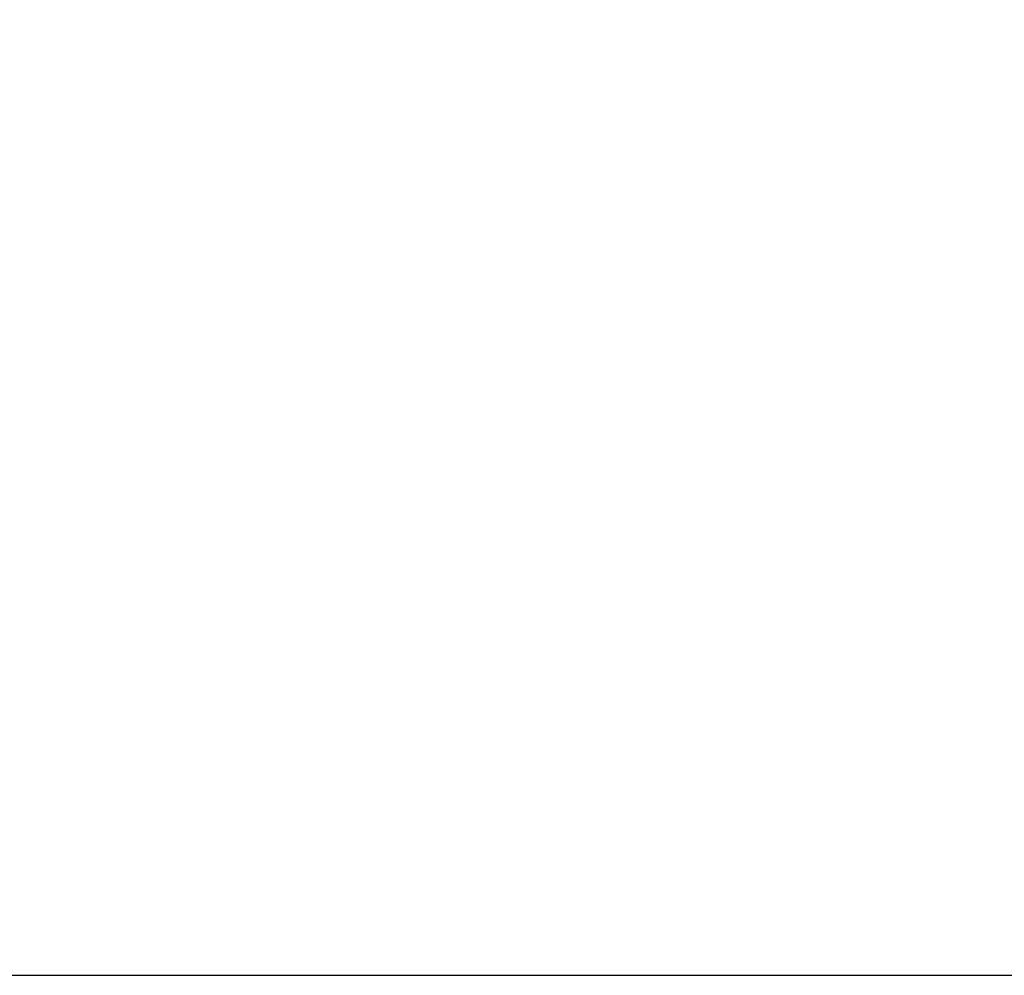
# Model space of a CAD drawing. Units: millimetres. Extents: x 0 to 1890, y 0 to 1337.
# Drawn here: x 892 to 984, y 269 to 358 of the extents above; entities that cross this region are included whole.
import ezdxf

# ---------------------------------------------------------------- set-up
doc = ezdxf.new("R2010")
doc.units = ezdxf.units.MM
doc.header["$LTSCALE"] = 4.5
doc.layers.add('Dimension (ISO)', color=7, linetype='Continuous', lineweight=25)
doc.styles.add('Note Text (ISO)', font='tahoma.ttf')
doc.dimstyles.new('Default (ISO)', dxfattribs={"dimscale": 4.5, "dimtxt": 3.5, "dimasz": 2.5, "dimexe": 3.175, "dimexo": 0, "dimgap": 0.762, "dimtad": 1, "dimrnd": 1e-08, "dimzin": 0, "dimtxsty": 'Note Text (ISO)', "dimcen": 0.09, "dimdle": 10, "dimclrd": 256, "dimclre": 256, "dimclrt": 256, "dimazin": 0, "dimtfac": 1.001486, "dimtmove": 0, "dimatfit": 3, "dimfxl": 0, "dimtolj": 1, "dimtzin": 0, "dimlwd": -1, "dimlwe": -1, "dimarcsym": 0})

# ---------------------------------------------------------------- blocks, each defined once
blk = doc.blocks.new('*D15')
at = {"layer": 'Defpoints', "color": 0, "transparency": 16777216}
for p in [(588.323, 608.011), (726.323, 269.433), (1055.877, 269.433)]:
    blk.add_point(p, dxfattribs=at)
at = {"layer": 'Dimension (ISO)', "transparency": 16777216}
for p, q in [((588.323, 608.011), (1070.165, 608.011)), ((1055.877, 596.761), (1055.877, 450.354)), ((1055.877, 280.683), (1055.877, 427.09)), ((726.323, 269.433), (1070.165, 269.433))]:
    blk.add_line(p, q, dxfattribs=at)
for points in [[(1054.002, 596.761), (1057.752, 596.761), (1055.877, 608.011)], [(1054.002, 280.683), (1057.752, 280.683), (1055.877, 269.433)]]:
    blk.add_solid(points, dxfattribs=at)
at = {"layer": 'Dimension (ISO)', "transparency": 16777216, "insert": (1039.101, 446.925), "char_height": 15.75, "attachment_point": 1, "style": 'Note Text (ISO)'}
blk.add_mtext('\\A1;339', dxfattribs=at)
blk = doc.blocks.new('*D16')
at = {"layer": 'Defpoints', "color": 0, "transparency": 16777216}
for p in [(652.823, 561.011), (996.831, 561.011), (726.323, 269.433)]:
    blk.add_point(p, dxfattribs=at)
at = {"layer": 'Dimension (ISO)', "transparency": 16777216}
for p, q in [((652.823, 561.011), (1011.118, 561.011)), ((996.831, 549.761), (996.831, 426.843)), ((996.831, 280.683), (996.831, 403.601)), ((726.323, 269.433), (1011.118, 269.433))]:
    blk.add_line(p, q, dxfattribs=at)
for points in [[(994.956, 549.761), (998.706, 549.761), (996.831, 561.011)], [(994.956, 280.683), (998.706, 280.683), (996.831, 269.433)]]:
    blk.add_solid(points, dxfattribs=at)
at = {"layer": 'Dimension (ISO)', "transparency": 16777216, "insert": (980.145, 423.414), "char_height": 15.75, "attachment_point": 1, "style": 'Note Text (ISO)'}
blk.add_mtext('\\A1;292', dxfattribs=at)

msp = doc.modelspace()

# ---------------------------------------------------------------- dimensions: what is measured, and where the dimension line sits
at = {"layer": 'Dimension (ISO)'}
for base, p1, p2, picture, middle in [((1055.877, 269.433), (588.323, 608.011), (726.323, 269.433), '*D15', (1055.877, 438.722)), ((996.831, 561.011), (726.323, 269.433), (652.823, 561.011), '*D16', (996.831, 415.222))]:
    dim = msp.add_linear_dim(base=base, p1=p1, p2=p2, angle=90, dimstyle='Default (ISO)', override={"dimgap": 0.762, "dimtih": 1, "dimtoh": 1, "dimdec": 0, "dimtol": 0, "dimlim": 0, "dimtp": 0, "dimtm": 0, "dimtdec": 2, "dimtofl": 0, "dimatfit": 1}, dxfattribs=at)
    dim.commit()
    dim.dimension.update_dxf_attribs({"geometry": picture, "text_midpoint": middle, "dimtype": 160})

doc.saveas('drawing.dxf')
